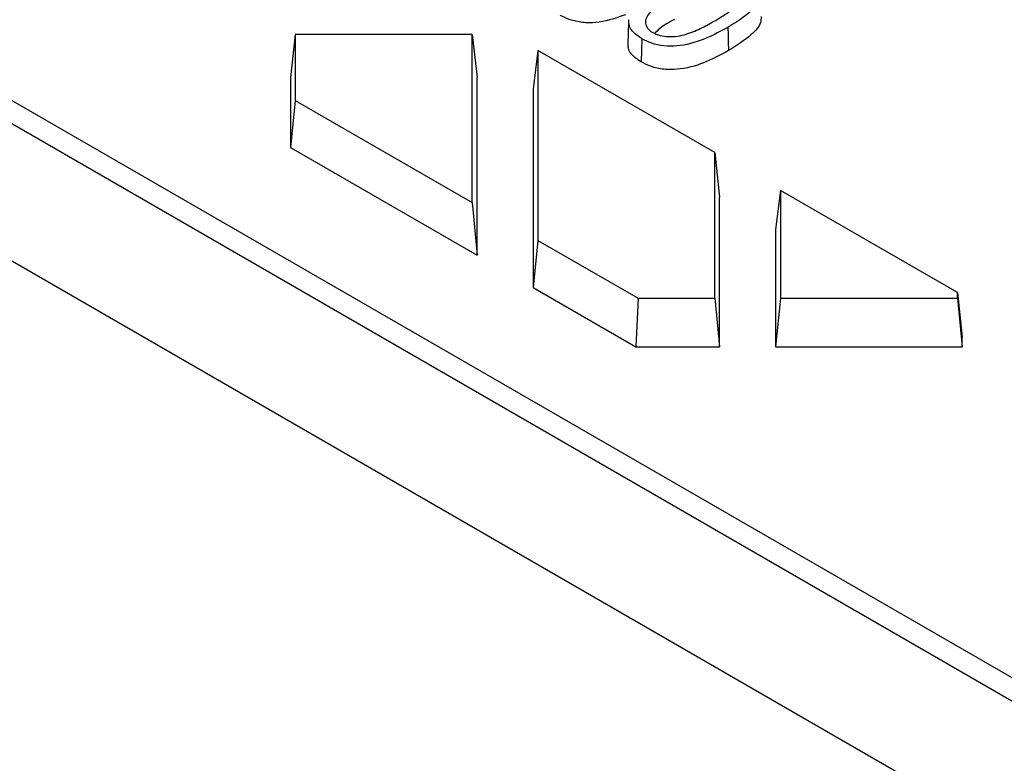
# Model space of a CAD drawing. Extents: x 3654 to 6624, y 49 to 4249.
# Drawn here: x 6029 to 6082, y 2529 to 2568 of the extents above; entities that cross this region are included whole.
import ezdxf

# ---------------------------------------------------------------- set-up
doc = ezdxf.new("R2010")
doc.units = 0
doc.header["$LTSCALE"] = 3
doc.linetypes.add('SLD-SOLID', pattern=[0])
doc.layers.add('ACO_DRAINAGE', color=7, linetype='SLD-SOLID')

# ---------------------------------------------------------------- blocks, each defined once
blk = doc.blocks.new('ACO - T0130 - ISO')
at = {"layer": 'ACO_DRAINAGE', "linetype": 'SLD-SOLID'}
for p, q in [((-32.95, 289.845), (169.686, 172.865)), ((-11.872, 286.268), (173.727, 179.124)), ((-9.414, 283.605), (158.878, 186.453)), ((130.173, 227.572), (130.121, 226.348)), ((112.311, 226.875), (112.048, 224.577)), ((112.311, 226.875), (112.311, 223.347)), ((121.786, 226.875), (112.311, 226.875)), ((121.786, 217.877), (121.786, 226.875)), ((121.786, 226.875), (122.048, 224.577)), ((135.486, 227.262), (135.497, 226.888)), ((135.497, 226.888), (135.508, 226.514)), ((130.885, 226.656), (130.866, 226.033)), ((135.508, 226.514), (135.523, 226.016)), ((125.311, 226.027), (125.048, 223.943)), ((125.311, 226.027), (125.311, 215.842)), ((134.786, 220.557), (125.311, 226.027)), ((130.866, 226.033), (130.847, 225.41)), ((112.048, 224.577), (112.048, 220.834)), ((122.048, 215.062), (122.048, 224.577)), ((125.048, 223.943), (125.048, 213.33)), ((112.311, 223.347), (112.048, 220.834)), ((112.311, 223.347), (121.786, 217.877)), ((112.048, 220.834), (122.048, 215.062)), ((134.786, 212.746), (134.786, 220.557)), ((134.786, 220.557), (135.048, 218.17)), ((138.311, 218.522), (138.048, 216.438)), ((138.311, 218.522), (138.311, 212.746)), ((147.786, 213.052), (138.311, 218.522)), ((121.786, 217.877), (122.048, 215.062)), ((135.048, 210.145), (135.048, 218.17)), ((138.048, 216.438), (138.048, 210.145)), ((125.311, 215.842), (125.048, 213.33)), ((125.311, 215.842), (130.674, 212.746)), ((125.048, 213.33), (130.566, 210.145)), ((130.674, 212.746), (130.566, 210.145)), ((130.674, 212.746), (134.786, 212.746)), ((134.786, 212.746), (135.048, 210.145)), ((138.311, 212.746), (138.048, 210.145)), ((138.311, 212.746), (147.786, 212.746)), ((147.786, 212.746), (147.786, 213.052)), ((147.786, 213.052), (148.048, 210.665)), ((147.786, 212.746), (148.048, 210.145)), ((148.048, 210.145), (148.048, 210.665)), ((130.566, 210.145), (135.048, 210.145)), ((138.048, 210.145), (148.048, 210.145))]:
    blk.add_line(p, q, dxfattribs=at)
for points, knots in [([(134.837, 227.639), (135.103, 227.801), (135.638, 228.125), (136.218, 228.574), (136.374, 228.987), (136.324, 229.275), (136.139, 229.477), (135.991, 229.568), (135.953, 229.591)], [0, 0, 0, 0, 0.292549, 0.587086, 0.711553, 0.836173, 0.958545, 1, 1, 1, 1]), ([(136.539, 229.921), (136.736, 229.785), (137.073, 229.552), (137.276, 229.128), (137.182, 228.636), (136.63, 227.968), (135.918, 227.529), (135.486, 227.262)], [0, 0, 0, 0, 0.1706615, 0.2931715, 0.4162168, 0.6455305, 1, 1, 1, 1]), ([(132.587, 228.938), (132.316, 228.773), (131.771, 228.442), (131.175, 227.984), (131.052, 227.565), (131.111, 227.292), (131.286, 227.101), (131.422, 227.016), (131.463, 226.99)], [0, 0, 0, 0, 0.299425, 0.601058, 0.724641, 0.847819, 0.954507, 1, 1, 1, 1]), ([(129.999, 227.943), (129.548, 227.779), (128.892, 227.542), (127.871, 227.489), (127.182, 227.606), (126.746, 227.783), (126.54, 227.897), (126.496, 227.922)], [0, 0, 0, 0, 0.40625, 0.591464, 0.77782, 0.951858, 1, 1, 1, 1]), ([(130.885, 226.656), (130.696, 226.782), (130.391, 226.987), (130.178, 227.352), (130.18, 227.565), (130.181, 227.675)], [0, 0, 0, 0, 0.437718, 0.708328, 1, 1, 1, 1]), ([(131.463, 226.99), (131.588, 226.931), (131.84, 226.813), (132.319, 226.757), (132.821, 226.775), (133.438, 226.937), (134.115, 227.237), (134.594, 227.504), (134.837, 227.639)], [0, 0, 0, 0, 0.120631, 0.24196, 0.358055, 0.49645, 0.745424, 1, 1, 1, 1]), ([(132.624, 227.692), (132.336, 227.532), (131.93, 227.308), (131.651, 227.028), (131.571, 226.947)], [0, 0, 0, 0, 0.711082, 1, 1, 1, 1]), ([(137.274, 227.837), (137.268, 227.732), (137.249, 227.389), (136.667, 226.733), (135.956, 226.287), (135.523, 226.016)], [0, 0, 0, 0, 0.146983, 0.479655, 1, 1, 1, 1]), ([(135.486, 227.262), (135.114, 227.06), (134.367, 226.653), (133.23, 226.289), (132.232, 226.232), (131.559, 226.346), (131.132, 226.518), (130.93, 226.631), (130.885, 226.656)], [0, 0, 0, 0, 0.287823, 0.579025, 0.710055, 0.84191, 0.96479, 1, 1, 1, 1]), ([(130.847, 225.41), (130.66, 225.536), (130.365, 225.734), (130.146, 226.07), (130.143, 226.256), (130.141, 226.348)], [0, 0, 0, 0, 0.470347, 0.739091, 1, 1, 1, 1]), ([(135.523, 226.016), (135.147, 225.812), (134.391, 225.401), (133.238, 225.033), (132.223, 224.977), (131.533, 225.094), (131.097, 225.271), (130.892, 225.385), (130.847, 225.41)], [0, 0, 0, 0, 0.2864697, 0.5763414, 0.7084975, 0.8414683, 0.9656495, 1, 1, 1, 1])]:
    blk.add_open_spline(points, degree=3, knots=knots, dxfattribs=at)

msp = doc.modelspace()

# ---------------------------------------------------------------- block references
at = {"layer": 'ACO_DRAINAGE'}
msp.add_blockref('ACO - T0130 - ISO', (5931.701, 2340.708), dxfattribs=at)

doc.saveas('drawing.dxf')
